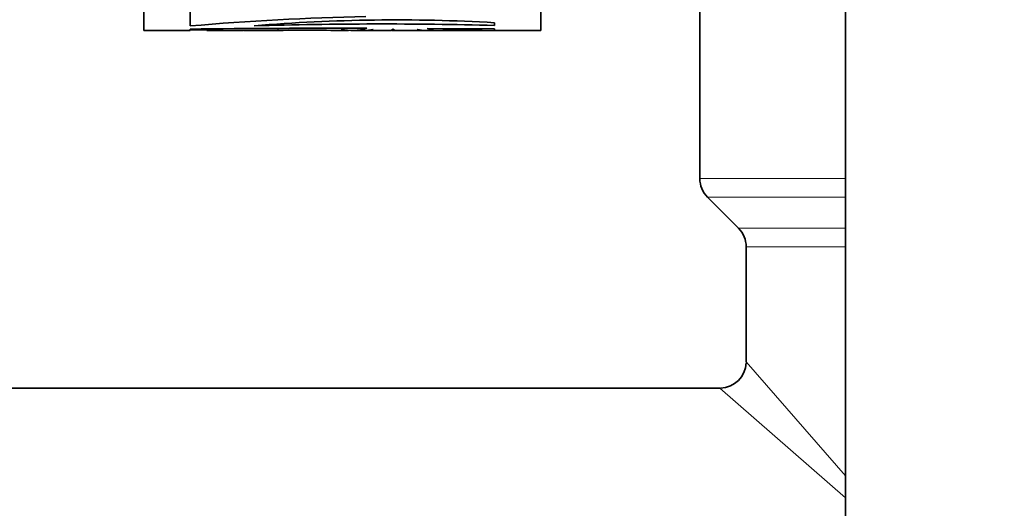
# Model space of a CAD drawing. Units: millimetres. Extents: x 0 to 1478, y 0 to 1758.
# Drawn here: x 159 to 233, y 1089 to 1126 of the extents above; entities that cross this region are included whole.
import ezdxf
from ezdxf import colors
from ezdxf.entities.mleader import LeaderData, LeaderLine
from ezdxf.math import Vec2, Vec3

# ---------------------------------------------------------------- set-up
doc = ezdxf.new("R2010")
doc.units = ezdxf.units.MM
doc.layers.add('DV7_Défaut', color=7, linetype='Continuous')
doc.layers.add('Défaut', color=7, linetype='Continuous')

# ---------------------------------------------------------------- blocks, each defined once
blk = doc.blocks.new('_DOT')
at = {"color": 0}
blk.add_line((0, 0), (-1, 0), dxfattribs=at)
at = {"color": 0, "const_width": 0.333}
blk.add_lwpolyline([(-0.1665, 0, 1), (0.1665, 0, 1)], format="xyb", close=True, dxfattribs=at)
blk = doc.blocks.new('SE6')
at = {"layer": 'DV7_Défaut', "color": 7, "linetype": 'Continuous', "lineweight": 35}
for p, q in [((167.974, 1125.14), (167.974, 1185.14)), ((197.974, 1125.14), (197.974, 1185.14)), ((220.974, 1140.784), (220.974, 1000.784)), ((171.474, 1125.486), (171.474, 1135.516)), ((209.974, 1131.14), (209.974, 1113.969)), ((189.371, 1125.299), (194.474, 1125.254)), ((194.474, 1125.729), (194.474, 1125.526)), ((167.974, 1125.14), (171.474, 1125.14)), ((171.474, 1125.246), (171.474, 1125.14)), ((171.474, 1125.18), (173.534, 1125.18)), ((173.018, 1125.14), (173.88, 1125.14)), ((173.938, 1125.14), (175.436, 1125.14)), ((175.587, 1125.14), (177.387, 1125.14)), ((177.434, 1125.14), (178.444, 1125.14)), ((183.73, 1125.14), (184.57, 1125.14)), ((184.889, 1125.14), (186.543, 1125.14)), ((186.985, 1125.14), (188.943, 1125.14)), ((188.943, 1125.14), (189.263, 1125.14)), ((189.263, 1125.14), (190.192, 1125.14)), ((190.192, 1125.14), (194.474, 1125.14)), ((194.474, 1125.14), (194.474, 1125.254)), ((194.474, 1125.14), (197.974, 1125.14)), ((210.56, 1112.555), (212.888, 1110.226)), ((213.474, 1108.812), (213.474, 1100.14)), ((211.474, 1098.14), (114.457, 1098.14))]:
    blk.add_line(p, q, dxfattribs=at)
at = {"layer": 'DV7_Défaut', "color": 7, "linetype": 'Continuous', "lineweight": 18}
for p, q in [((209.974, 1113.969), (220.974, 1113.969)), ((210.56, 1112.555), (220.974, 1112.555)), ((212.888, 1110.226), (220.974, 1110.226)), ((213.474, 1108.812), (220.974, 1108.812)), ((220.974, 1091.529), (213.474, 1100.14)), ((220.974, 1089.866), (211.474, 1098.14))]:
    blk.add_line(p, q, dxfattribs=at)
at = {"layer": 'DV7_Défaut', "color": 7, "linetype": 'Continuous', "lineweight": 35}
for centre, radius, start, end in [((189.295, 916.656), 209.589, 91.24635, 94.8777), ((183.876, 58.768), 1066.55, 89.949073, 90.666229), ((187.066, 995.616), 130.324, 86.74147, 94.73103), ((185.942, 791.921), 333.714, 88.53499, 91.65274), ((174.277, 470.329), 655.036, 89.246581, 89.32117), ((187.02, 2584.993), 1459.849, 269.649177, 269.859565), ((187.02, 2584.993), 1459.849, 269.986823, 269.998223), ((211.974, 1113.969), 2, 180, 225), ((211.474, 1108.812), 2, 0, 45), ((211.474, 1100.14), 2, 271.94036, 357.93638)]:
    blk.add_arc(centre, radius, start, end, dxfattribs=at)
for centre, ratio, start_param, end_param in [((183.73, 1155.14), 0.335531, 3.057277, 3.250422), ((190.192, 1155.14), 0.266934, 3.038845, 3.237277), ((173.018, 1155.14), 0.335531, 3.114552, 3.192919), ((173.88, 1155.14), 0.348834, 3.141593, 3.154206), ((173.938, 1155.14), 0.196671, 3.141593, 3.154206), ((175.436, 1155.14), 0.106042, 3.141593, 3.171252), ((175.587, 1155.14), 0.063324, 3.111933, 3.141593), ((177.387, 1155.14), 0.154845, 3.131647, 3.141593), ((177.434, 1155.14), 0.313589, 3.131647, 3.141593), ((178.444, 1155.14), 0.266934, 3.09632, 3.203369), ((184.57, 1155.14), 0.348834, 3.141593, 3.211573), ((184.889, 1155.14), 0.196671, 3.122087, 3.211573), ((186.543, 1155.14), 0.106042, 3.141593, 3.228668), ((186.985, 1155.14), 0.063324, 3.054517, 3.141593), ((189.263, 1155.14), 0.313589, 3.074286, 3.141593), ((188.943, 1155.14), 0.154845, 3.074286, 3.164386)]:
    blk.add_ellipse(centre, major_axis=(0, 30), ratio=ratio, start_param=start_param, end_param=end_param, dxfattribs=at)
blk.add_open_spline([(194.474, 1125.143), (193.235, 1125.155), (191.947, 1125.198), (190.612, 1125.256)], degree=3, dxfattribs=at)

msp = doc.modelspace()

# ---------------------------------------------------------------- block references
at = {"layer": 'Défaut'}
msp.add_blockref('SE6', (0, 0), dxfattribs=at)

# ---------------------------------------------------------------- leaders
at = {"layer": 'Défaut', "color": 7, "linetype": 'Continuous', "lineweight": 18}
ml = msp.add_multileader_mtext('Standard', dxfattribs=at)
ml.set_content('{\\pxsm0.9;\\fSolid Edge ISO|b1||i0||c0|p34;\\W1.;18/01/2023\\P}', color=256)
ml.set_leader_properties()
ml.set_arrow_properties(name='DOT')
ml.build(insert=Vec2(0, 0))
ml.multileader.update_dxf_attribs({"leader_type": 0, "dogleg_length": 0, "arrow_head_size": 12})
ctx = ml.context
ctx.base_point, ctx.char_height, ctx.arrow_head_size, ctx.landing_gap_size = Vec3(1390.407, 1750.708), 12, 12, 4.2
notes = []
notes.append((ctx, [(0, (0, 0, 0), (0, 0), (1, 0), 1, [])]))
ctx.mtext.insert = Vec3(1392.407, 1756.828)
for ctx, leaders in notes:
    for number, flags, end, landing, length, lines in leaders:
        leader = LeaderData()
        leader.index, (leader.has_last_leader_line, leader.has_dogleg_vector, leader.attachment_direction) = number, flags
        leader.last_leader_point, leader.dogleg_vector, leader.dogleg_length = Vec3(end), Vec3(landing), length
        for number, points, colour, breaks in lines:
            line = LeaderLine()
            line.index, line.vertices, line.color, line.breaks = number, Vec3.list(points), colors.encode_raw_color(colour), breaks
            leader.lines.append(line)
        ctx.leaders.append(leader)

doc.saveas('drawing.dxf')
